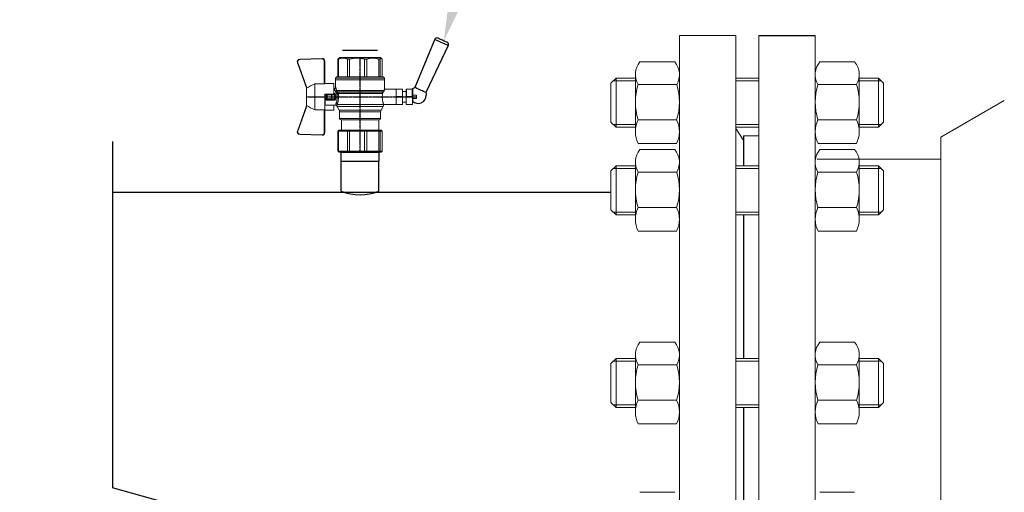
# Model space of a CAD drawing. Units: millimetres. Extents: x 3947 to 9917, y 2500 to 3916.
# Drawn here: x 4434 to 4806, y 2963 to 3141 of the extents above; entities that cross this region are included whole.
import ezdxf
from ezdxf import colors
from ezdxf.entities.mleader import LeaderData, LeaderLine
from ezdxf.math import Vec2, Vec3

# ---------------------------------------------------------------- set-up
doc = ezdxf.new("R2010")
doc.units = ezdxf.units.MM
for name, pattern in [('CENTER', [50.8, 31.75, -6.35, 6.35, -6.35]), ('CENTER2', [1.125, 0.75, -0.125, 0.125, -0.125]), ('K5LT_BASIC', [0])]:
    doc.linetypes.add(name, pattern=pattern)
for name, color, linetype, lineweight in [('Запорная арматура', 7, 'Continuous', 20), ('Осевые линии', 7, 'CENTER', 9), ('Основная', 7, 'Continuous', 40)]:
    doc.layers.add(name, color=color, linetype=linetype, lineweight=lineweight)
doc.layers.add('Системный слой', color=7, linetype='Continuous')
doc.layers.add('Системный слой VIEW1', color=7, linetype='Continuous')
doc.styles.get("Standard").update_dxf_attribs({"font": 'arial.ttf'})

# ---------------------------------------------------------------- blocks, each defined once
blk = doc.blocks.new('Кран шаровый для монтажа термодатчика Ду15')
at = {"color": 7, "linetype": 'Continuous', "lineweight": 15}
for p, q in [((-55.09, 27.16), (-54.54, 43.06)), ((-54.26, 43.05), (-54.82, 27.15)), ((-34.99, 38.29), (-52.17, 44.46)), ((-52.08, 44.72), (-34.17, 38.29)), ((-21.32, 38.29), (-3.41, 44.72)), ((-3.31, 44.46), (-20.5, 38.29)), ((-0.67, 27.15), (-1.22, 43.05)), ((-0.95, 43.06), (-0.39, 27.16)), ((-33.9, 38.29), (-34.99, 38.29)), ((-21.58, 38.29), (-33.9, 38.29)), ((-20.5, 38.29), (-21.58, 38.29)), ((-18.46, 32.26), (-37.03, 32.26)), ((-37.03, 32.26), (-37.03, 25.54)), ((-18.46, 25.54), (-18.46, 32.26)), ((-53.26, 25.54), (-37.03, 25.54)), ((-53.26, 25.54), (-53.26, 25.26)), ((-37.08, 25.26), (-53.26, 25.26)), ((-37.21, 18.83), (-37.21, 25.26)), ((-34.47, 25.26), (-37.08, 25.26)), ((-34.38, 25.26), (-34.47, 25.26)), ((-25.91, 25.26), (-34.38, 25.26)), ((-33.78, 18.83), (-33.78, 25.26)), ((-33.71, 24.8), (-33.71, 17.43)), ((-30.13, 18.68), (-30.13, 23.43)), ((-29.58, 20.48), (-29.58, 23.43)), ((-29.12, 23.43), (-29.45, 23.43)), ((-29.12, 23.88), (-26.37, 23.88)), ((-29.12, 20.48), (-29.12, 23.43)), ((-26.37, 23.43), (-29.12, 23.43)), ((-28.94, 24.8), (-26.55, 24.8)), ((-25.91, 24.8), (-26.55, 24.8)), ((-26.37, 23.43), (-26.37, 20.48)), ((-25.91, 23.43), (-26.37, 23.43)), ((-25.91, 23.43), (-25.91, 25.26)), ((-25.91, 23.43), (-25.91, 20.48)), ((-18.46, 25.54), (-2.23, 25.54)), ((-2.23, 25.26), (-18.41, 25.26)), ((-18.28, 18.83), (-18.28, 25.26)), ((-2.23, 25.26), (-2.23, 25.54)), ((-67.15, 14.69), (-67.15, 15.03)), ((-67.15, 8.44), (-67.15, 14.69)), ((-66.42, 15.77), (-66.42, 15.36)), ((-66.42, 15.77), (-52.27, 15.77)), ((-66.42, 15.36), (-66.42, 8.96)), ((-66.42, 15.36), (-52.27, 15.36)), ((-52.27, 8.96), (-52.27, 15.36)), ((-51.97, 15.59), (-51.54, 15.14)), ((-51.54, 15.14), (-51.54, 8)), ((-38.49, 14.61), (-43.27, 14.61)), ((-37.21, 18.83), (-33.78, 18.83)), ((-34.66, 16.4), (-37.12, 14.98)), ((-33.78, 18.83), (-33.71, 18.83)), ((-29.58, 20.48), (-29.12, 20.48)), ((-29.58, 18.68), (-29.58, 20.48)), ((-26.37, 20.48), (-29.12, 20.48)), ((-29.12, 20.48), (-29.12, 20.08)), ((-26.37, 20.08), (-29.12, 20.08)), ((-29.12, 20.08), (-29.12, 18.14)), ((-26.37, 20.48), (-25.91, 20.48)), ((-26.37, 20.08), (-26.37, 20.48)), ((-26.37, 18.14), (-26.37, 20.08)), ((-25.91, 20.48), (-25.91, 20.4)), ((-25.91, 18.83), (-25.91, 20.4)), ((-25.91, 18.83), (-25.91, 18.68)), ((-25.91, 18.83), (-18.28, 18.83)), ((-25.35, 18.83), (-25.35, 18.68)), ((-25.32, -16.02), (-25.32, 15.61)), ((-24.4, 15.93), (-24.4, -16.44)), ((-24.06, 16.19), (-24.06, -16.71)), ((-23.15, 16.76), (-23.15, -17.19)), ((-21.77, 18.37), (-21.77, 18.83)), ((-15.62, 17.45), (-20.86, 17.45)), ((-14.51, 17.45), (-15.62, 17.45)), ((-15.62, 17.45), (-15.62, -17.45)), ((-0.8, 15.77), (-13.6, 15.77)), ((-0.8, 15.36), (-13.6, 15.36)), ((-0.8, 15.77), (-0.8, 15.36)), ((0, 14.7), (-0.36, 15.33)), ((-67.15, 7.26), (-67.15, 8.44)), ((-67.15, -3.09), (-67.15, 7.26)), ((-66.42, 8.96), (-66.42, 7.49)), ((-66.42, 8.96), (-52.27, 8.96)), ((-66.42, 7.49), (-66.42, -3.11)), ((-66.42, 7.49), (-52.27, 7.49)), ((-52.27, -3.11), (-52.27, 7.49)), ((-51.97, 8.24), (-51.54, 8)), ((-44.19, 13.32), (-51.54, 13.32)), ((-51.54, 8), (-51.54, -3.82)), ((-44.19, 13.69), (-44.19, -13.69)), ((-0.8, 8.96), (-13.6, 8.96)), ((-13.6, 7.49), (-0.8, 7.49)), ((-0.8, 8.96), (-0.8, 7.49)), ((-67.15, -4.42), (-67.15, -3.09)), ((-67.15, -12.81), (-67.15, -4.42)), ((-66.42, -3.11), (-52.27, -3.11)), ((-66.42, -3.11), (-66.42, -4.76)), ((-66.42, -4.76), (-52.27, -4.76)), ((-66.42, -4.76), (-66.42, -13.35)), ((-52.27, -13.35), (-52.27, -4.76)), ((-51.54, -3.82), (-51.97, -3.94)), ((-51.54, -3.82), (-51.54, -13.41)), ((-0.8, -3.11), (-13.6, -3.11)), ((-0.8, -3.11), (-13.6, -3.11)), ((-0.8, -4.76), (-13.6, -4.76)), ((-0.8, -3.11), (-0.8, -4.76)), ((-0.8, -3.11), (-0.8, -4.76)), ((-67.15, -13.51), (-67.15, -12.81)), ((-67.15, -15.03), (-67.15, -13.51)), ((-66.42, -13.35), (-52.27, -13.35)), ((-66.42, -13.35), (-66.42, -14.22)), ((-51.54, -13.41), (-51.97, -13.81)), ((-51.54, -13.32), (-44.19, -13.32)), ((-51.54, -13.41), (-51.54, -15.14)), ((-0.8, -13.35), (-13.6, -13.35)), ((-0.8, -13.35), (-0.8, -14.22)), ((-66.42, -14.22), (-52.27, -14.22)), ((-66.42, -14.22), (-66.42, -15.77)), ((-66.42, -15.77), (-52.27, -15.77)), ((-52.27, -15.77), (-52.27, -14.22)), ((-51.54, -15.14), (-51.97, -15.59)), ((-43.27, -14.61), (-38.49, -14.61)), ((-37.12, -14.98), (-34.66, -16.4)), ((-33.26, -16.76), (-33.26, -25.73)), ((-22.25, -17.45), (-15.62, -17.45)), ((-22.23, -25.73), (-22.23, -17.45)), ((-15.62, -17.45), (-14.51, -17.45)), ((-0.8, -14.22), (-13.6, -14.22)), ((-0.8, -15.77), (-13.6, -15.77)), ((-0.36, -15.33), (0, -14.7))]:
    blk.add_line(p, q, dxfattribs=at)
at = {"color": 1, "linetype": 'CENTER2'}
for p, q in [((-27.74, 38.29), (-27.74, -40.25)), ((-67.15, 0), (0, 0))]:
    blk.add_line(p, q, dxfattribs=at)
at = {"color": 8, "linetype": 'Continuous', "lineweight": 15}
for p, q in [((-28.94, 24.8), (-33.71, 24.8)), ((-43.27, 14.61), (-43.27, -14.61)), ((-38.49, -14.61), (-38.49, 14.61)), ((-37.12, 14.98), (-37.12, -14.98)), ((-34.66, 16.4), (-34.66, -16.4)), ((-33.28, 16.31), (-33.28, -16.77)), ((-14.51, 17.45), (-14.51, -10.43)), ((-14.51, -10.43), (-14.51, -17.45))]:
    blk.add_line(p, q, dxfattribs=at)
for p, q in [((0, -14.7), (0, 14.7)), ((-67.15, 12.54), (-67.15, -12.54))]:
    blk.add_line(p, q)
at = {"color": 0, "linetype": 'Continuous', "lineweight": 15}
for p, q in [((-33.26, -30.33), (-33.26, -25.73)), ((-33.26, -25.73), (-33.12, -25.73)), ((-33.12, -25.73), (-33.12, -30.33)), ((-30.5, -25.73), (-33.12, -25.73)), ((-27.88, -25.73), (-30.5, -25.73)), ((-27.88, -30.33), (-27.88, -25.73)), ((-27.88, -25.73), (-27.61, -25.73)), ((-27.61, -25.73), (-27.61, -30.33)), ((-24.99, -25.73), (-27.61, -25.73)), ((-22.37, -25.73), (-24.99, -25.73)), ((-22.37, -30.33), (-22.37, -25.73)), ((-22.37, -25.73), (-22.23, -25.73)), ((-22.23, -25.73), (-22.23, -30.33)), ((-33.12, -30.33), (-33.26, -30.33)), ((-33.26, -37.49), (-33.26, -32.9)), ((-33.26, -32.9), (-33.12, -32.9)), ((-27.88, -30.33), (-33.12, -30.33)), ((-33.12, -32.9), (-33.12, -37.49)), ((-28.02, -32.9), (-33.12, -32.9)), ((-31.65, -30.33), (-31.65, -32.9)), ((-28.02, -32.9), (-22.23, -32.9)), ((-27.61, -30.33), (-27.88, -30.33)), ((-27.88, -37.46), (-27.88, -32.94)), ((-22.37, -30.33), (-27.61, -30.33)), ((-22.37, -33.18), (-27.61, -33.18)), ((-27.61, -33.18), (-27.61, -37.22)), ((-23.84, -32.9), (-23.84, -30.33)), ((-22.23, -30.33), (-22.37, -30.33)), ((-22.37, -37.22), (-22.37, -33.18)), ((-22.23, -32.9), (-22.23, -32.94)), ((-22.23, -32.94), (-22.23, -37.46)), ((-33.12, -37.49), (-33.26, -37.49)), ((-28.02, -37.49), (-33.12, -37.49)), ((-28.89, -37.49), (-28.89, -40.25)), ((-26.59, -40.25), (-28.89, -40.25)), ((-22.23, -37.49), (-28.02, -37.49)), ((-27.61, -37.22), (-22.37, -37.22)), ((-26.59, -40.25), (-26.59, -37.49)), ((-22.23, -37.46), (-22.23, -37.49))]:
    blk.add_line(p, q, dxfattribs=at)
at = {"color": 7, "linetype": 'Continuous', "lineweight": 15, "flags": 128}
for points in [[(-54.54, 43.06), (-54.53, 43.06), (-54.52, 43.06), (-54.49, 43.06), (-54.46, 43.06), (-54.41, 43.05), (-54.37, 43.05), (-54.32, 43.05), (-54.26, 43.05)], [(-52.08, 44.72), (-52.08, 44.72), (-52.09, 44.7), (-52.1, 44.68), (-52.11, 44.65), (-52.12, 44.61), (-52.14, 44.56), (-52.15, 44.52), (-52.17, 44.46)], [(-3.41, 44.72), (-3.41, 44.72), (-3.4, 44.7), (-3.39, 44.68), (-3.38, 44.65), (-3.37, 44.61), (-3.35, 44.56), (-3.33, 44.52), (-3.31, 44.46)], [(-0.95, 43.06), (-0.95, 43.06), (-0.97, 43.06), (-1, 43.06), (-1.03, 43.06), (-1.07, 43.05), (-1.12, 43.05), (-1.17, 43.05), (-1.22, 43.05)], [(-54.82, 27.15), (-54.87, 27.16), (-54.92, 27.16), (-54.97, 27.16), (-55.01, 27.16), (-55.05, 27.16), (-55.07, 27.16), (-55.09, 27.16), (-55.09, 27.16)], [(-0.39, 27.16), (-0.4, 27.16), (-0.42, 27.16), (-0.44, 27.16), (-0.47, 27.16), (-0.52, 27.16), (-0.56, 27.16), (-0.62, 27.16), (-0.67, 27.15)]]:
    blk.add_lwpolyline(points, dxfattribs=at)
at = {"color": 7, "linetype": 'Continuous', "lineweight": 15}
for centre, radius, start, end in [((-52.7, 42.99), 1.84, 70.23437, 178), ((-52.7, 42.99), 1.56, 70.23437, 178), ((-52.7, 42.99), 1.56, 145.1276, 178), ((-2.79, 42.99), 1.84, 2, 109.76563), ((-2.79, 42.99), 1.56, 2, 109.76563), ((-53.26, 27.1), 1.84, 178, 270), ((-53.26, 27.1), 1.56, 178, 270), ((-33.26, 24.8), 0.459, 90, 180), ((-2.23, 27.1), 1.84, 270, 2), ((-2.23, 27.1), 1.56, 270, 2), ((-43.27, 13.69), 0.919, 90, 180), ((-38.49, 17.36), 2.76, 270, 300), ((-33.28, 14.01), 2.76, 111.61988, 120), ((-14.51, 16.54), 0.919, 0, 90), ((-43.27, -13.69), 0.919, 180, 270), ((-38.49, -17.36), 2.76, 60, 90), ((-33.28, -14.01), 2.76, 240, 270), ((-14.51, -16.54), 0.919, 270, 0)]:
    blk.add_arc(centre, radius, start, end, dxfattribs=at)
at = {"color": 0, "linetype": 'Continuous', "lineweight": 15}
for centre, start, end in [((-28.02, -33.18), 60, 90), ((-28.02, -37.22), 270, 300)]:
    blk.add_arc(centre, 0.276, start, end, dxfattribs=at)
at = {"color": 7, "linetype": 'Continuous', "lineweight": 15}
for major_axis, ratio, start_param, end_param in [((16.03, -16.03), 0.072735, 2.821501, 2.874508), ((15.26, -15.26), 0.331491, 3.068985, 3.121992), ((15.26, -15.26), 0.331491, 3.801377, 3.854383), ((12.16, -12.16), 0.864393, 3.461684, 3.514691), ((12.16, -12.16), 0.864393, 4.194076, 4.247082), ((-14.37, -14.37), 0.502076, 5.42518, 5.478186), ((-14.37, -14.37), 0.502076, 6.157571, 6.210578), ((-16.03, -16.03), 0.072735, 5.817879, 5.870885), ((-16.03, -16.03), 0.072735, 0.267085, 0.320092)]:
    blk.add_ellipse((-37.11, 0), major_axis=major_axis, ratio=ratio, start_param=start_param, end_param=end_param, dxfattribs=at)
at = {"color": 0, "linetype": 'Continuous', "lineweight": 15}
for centre, major_axis, start_param, end_param in [((-27.74, -33.18), (0.266, -0.266), 1.308997, 2.356194), ((-22.51, -33.18), (0.266, 0.266), 4.974188, 6.021386), ((-27.74, -37.22), (0.266, 0.266), 3.926991, 4.974188), ((-22.51, -37.22), (0.266, -0.266), 0.261799, 1.308997)]:
    blk.add_ellipse(centre, major_axis=major_axis, ratio=0.267949, start_param=start_param, end_param=end_param, dxfattribs=at)
at = {"color": 7, "linetype": 'Continuous', "lineweight": 15}
for points in [[(-33.9, 38.29), (-34.96, 36.28), (-35.99, 34.27), (-37.03, 32.26)], [(-18.46, 32.26), (-19.49, 34.27), (-20.53, 36.28), (-21.58, 38.29)], [(-29.45, 23.43), (-29.53, 23.43), (-29.58, 23.43), (-29.58, 23.43)], [(-66.42, 15.77), (-66.66, 15.52), (-66.91, 15.28), (-67.15, 15.03)], [(-66.42, 15.36), (-66.66, 15.13), (-66.91, 14.91), (-67.15, 14.69)], [(-29.58, 18.68), (-29.58, 18.68), (-29.69, 18.68), (-29.97, 18.68), (-30.13, 18.68)], [(-26.37, 18.14), (-27.27, 18.25), (-28.21, 18.25), (-29.12, 18.14)], [(-28.94, 17.35), (-28.96, 17.51), (-29.01, 17.83), (-29.08, 18.06), (-29.12, 18.14)], [(-26.55, 17.35), (-26.53, 17.51), (-26.48, 17.83), (-26.4, 18.06), (-26.37, 18.14)], [(-25.35, 18.68), (-25.52, 18.68), (-25.8, 18.68), (-25.91, 18.68), (-25.91, 18.68)], [(-25.25, 16.67), (-25.36, 16.57), (-25.5, 16.49), (-25.65, 16.47)], [(-25.32, 15.61), (-24.99, 15.63), (-24.67, 15.75), (-24.4, 15.93)], [(-24.95, 16.94), (-25.05, 16.85), (-25.15, 16.76), (-25.25, 16.67)], [(-24.4, 15.93), (-24.29, 16.02), (-24.18, 16.1), (-24.06, 16.19)], [(-24.06, 16.19), (-23.77, 16.46), (-23.44, 16.65), (-23.15, 16.76)], [(-66.42, 8.96), (-66.66, 8.79), (-66.91, 8.61), (-67.15, 8.44)], [(-66.42, 7.49), (-66.66, 7.42), (-66.91, 7.34), (-67.15, 7.26)], [(-66.42, -3.11), (-66.66, -3.1), (-66.91, -3.09), (-67.15, -3.09)], [(-66.42, -4.76), (-66.66, -4.65), (-66.91, -4.53), (-67.15, -4.42)], [(-66.42, -13.35), (-66.66, -13.17), (-66.91, -12.99), (-67.15, -12.81)], [(-66.42, -14.22), (-66.66, -13.99), (-66.91, -13.75), (-67.15, -13.51)], [(-66.42, -15.77), (-66.66, -15.52), (-66.91, -15.28), (-67.15, -15.03)], [(-24.06, -16.71), (-24.17, -16.62), (-24.29, -16.53), (-24.4, -16.44)]]:
    blk.add_open_spline(points, degree=3, dxfattribs=at)
for points, knots in [([(-37.03, 25.54), (-37.03, 25.47), (-37.03, 25.39), (-37.05, 25.29), (-37.07, 25.26), (-37.08, 25.26)], [0, 0, 0, 0, 0.5, 0.5, 1, 1, 1, 1]), ([(-30.13, 23.43), (-30.13, 23.46), (-30.13, 23.54), (-30.12, 23.64), (-30.1, 23.75), (-30.07, 23.86), (-30.02, 24.01), (-29.93, 24.2), (-29.78, 24.41), (-29.6, 24.58), (-29.42, 24.69), (-29.25, 24.76), (-29.09, 24.8), (-28.99, 24.8), (-28.94, 24.8)], [0, 0, 0, 0, 0.053286, 0.106273, 0.159268, 0.212578, 0.266505, 0.395214, 0.52304, 0.645854, 0.766404, 0.845904, 0.923231, 1, 1, 1, 1]), ([(-30.13, 23.43), (-29.95, 23.43), (-29.67, 23.43), (-29.58, 23.43), (-29.58, 23.43)], [0, 0, 0, 0, 0.571429, 1, 1, 1, 1]), ([(-29.58, 23.43), (-29.58, 23.55), (-29.53, 23.67), (-29.36, 23.84), (-29.24, 23.88), (-29.12, 23.88)], [0, 0, 0, 0, 0.5, 0.5, 1, 1, 1, 1]), ([(-29.12, 23.88), (-29.08, 23.88), (-28.98, 24.05), (-28.94, 24.53), (-28.94, 24.8)], [0, 0, 0, 0, 0.428571, 1, 1, 1, 1]), ([(-29.12, 23.43), (-29.12, 23.45), (-29.12, 23.49), (-29.12, 23.56), (-29.12, 23.63), (-29.12, 23.69), (-29.12, 23.75), (-29.12, 23.81), (-29.12, 23.85), (-29.12, 23.88), (-29.12, 23.88), (-29.12, 23.88)], [0, 0, 0, 0, 0.093907, 0.187948, 0.28543, 0.388925, 0.500162, 0.620859, 0.760079, 0.859557, 1, 1, 1, 1]), ([(-26.55, 24.8), (-26.55, 24.53), (-26.5, 24.05), (-26.41, 23.88), (-26.37, 23.88)], [0, 0, 0, 0, 0.571429, 1, 1, 1, 1]), ([(-26.55, 24.8), (-26.52, 24.8), (-26.46, 24.8), (-26.36, 24.79), (-26.27, 24.77), (-26.18, 24.74), (-26.09, 24.7), (-26, 24.65), (-25.94, 24.61), (-25.91, 24.59)], [0, 0, 0, 0, 0.133888, 0.267723, 0.402544, 0.539368, 0.679167, 0.839738, 1, 1, 1, 1]), ([(-26.37, 23.88), (-26.37, 23.88), (-26.37, 23.88), (-26.37, 23.87), (-26.37, 23.86), (-26.37, 23.85), (-26.37, 23.81), (-26.37, 23.74), (-26.37, 23.65), (-26.37, 23.54), (-26.37, 23.46), (-26.37, 23.43)], [0, 0, 0, 0, 0.075478, 0.140711, 0.195652, 0.240362, 0.379621, 0.500444, 0.681156, 0.843764, 1, 1, 1, 1]), ([(-26.37, 23.88), (-26.24, 23.88), (-26.13, 23.84), (-25.96, 23.67), (-25.91, 23.55), (-25.91, 23.43)], [0, 0, 0, 0, 0.5, 0.5, 1, 1, 1, 1]), ([(-18.41, 25.26), (-18.42, 25.26), (-18.43, 25.29), (-18.45, 25.39), (-18.46, 25.47), (-18.46, 25.54)], [0, 0, 0, 0, 0.5, 0.5, 1, 1, 1, 1]), ([(-33.71, 17.43), (-33.72, 17.33), (-33.74, 17.15), (-33.86, 16.9), (-34.05, 16.7), (-34.21, 16.61), (-34.29, 16.57)], [0, 0, 0, 0, 0.25044, 0.500237, 0.749966, 1, 1, 1, 1]), ([(-32.54, 17.2), (-32.56, 17.02), (-32.72, 16.59), (-33.08, 16.34), (-33.28, 16.31)], [0, 0, 0, 0, 0.428571, 1, 1, 1, 1]), ([(-25.32, 15.61), (-25.39, 15.6), (-25.53, 15.58), (-25.74, 15.56), (-25.96, 15.53), (-26.17, 15.51), (-26.5, 15.49), (-26.95, 15.46), (-27.69, 15.44), (-28.63, 15.45), (-29.54, 15.53), (-30.24, 15.62), (-30.75, 15.7), (-31.24, 15.79), (-31.71, 15.89), (-32.15, 16), (-32.51, 16.09), (-32.81, 16.17), (-33.06, 16.24), (-33.2, 16.29), (-33.28, 16.31)], [0, 0, 0, 0, 0.02493, 0.04991, 0.074968, 0.100132, 0.125429, 0.188449, 0.251568, 0.378019, 0.50331, 0.565693, 0.628714, 0.691061, 0.753649, 0.81575, 0.877598, 0.918736, 0.9595, 1, 1, 1, 1]), ([(-32.54, 17.2), (-32.5, 17.19), (-32.42, 17.16), (-32.29, 17.11), (-32.11, 17.05), (-31.85, 16.96), (-31.54, 16.87), (-31.01, 16.71), (-30.34, 16.55), (-29.44, 16.39), (-28.51, 16.3), (-27.73, 16.29), (-27.15, 16.3), (-26.77, 16.33), (-26.39, 16.36), (-26.01, 16.41), (-25.77, 16.45), (-25.65, 16.47)], [0, 0, 0, 0, 0.023604, 0.052351, 0.086242, 0.125276, 0.198979, 0.251156, 0.387449, 0.501881, 0.626737, 0.750794, 0.800111, 0.84965, 0.899452, 0.949556, 1, 1, 1, 1]), ([(-28.94, 17.35), (-28.97, 17.34), (-29.03, 17.33), (-29.13, 17.34), (-29.22, 17.35), (-29.31, 17.36), (-29.45, 17.41), (-29.62, 17.5), (-29.81, 17.67), (-29.96, 17.88), (-30.05, 18.11), (-30.1, 18.31), (-30.13, 18.5), (-30.13, 18.62), (-30.13, 18.68)], [0, 0, 0, 0, 0.047589, 0.094304, 0.140566, 0.186811, 0.233473, 0.352859, 0.476117, 0.600851, 0.73272, 0.820435, 0.90917, 1, 1, 1, 1]), ([(-29.12, 20.08), (-29.24, 20.08), (-29.36, 20.12), (-29.53, 20.27), (-29.58, 20.37), (-29.58, 20.48)], [0, 0, 0, 0, 0.5, 0.5, 1, 1, 1, 1]), ([(-29.58, 18.68), (-29.58, 18.65), (-29.58, 18.59), (-29.57, 18.5), (-29.55, 18.42), (-29.52, 18.34), (-29.49, 18.28), (-29.45, 18.22), (-29.39, 18.16), (-29.31, 18.12), (-29.21, 18.12), (-29.15, 18.13), (-29.12, 18.14)], [0, 0, 0, 0, 0.12313, 0.233743, 0.332471, 0.420207, 0.498221, 0.568314, 0.665071, 0.764496, 0.874216, 1, 1, 1, 1]), ([(-26.55, 17.35), (-26.62, 17.35), (-26.76, 17.37), (-26.98, 17.39), (-27.2, 17.41), (-27.42, 17.42), (-27.63, 17.43), (-27.85, 17.43), (-28.07, 17.42), (-28.29, 17.41), (-28.51, 17.39), (-28.72, 17.37), (-28.87, 17.35), (-28.94, 17.35)], [0, 0, 0, 0, 0.091306, 0.182375, 0.273258, 0.364008, 0.454678, 0.545322, 0.635992, 0.726742, 0.817625, 0.908694, 1, 1, 1, 1]), ([(-25.35, 18.68), (-25.36, 18.65), (-25.36, 18.57), (-25.37, 18.46), (-25.38, 18.35), (-25.41, 18.24), (-25.45, 18.08), (-25.53, 17.88), (-25.68, 17.67), (-25.86, 17.5), (-26.05, 17.4), (-26.23, 17.35), (-26.39, 17.33), (-26.5, 17.34), (-26.55, 17.35)], [0, 0, 0, 0, 0.054859, 0.10886, 0.162229, 0.2152, 0.268013, 0.400286, 0.525227, 0.648206, 0.767485, 0.844586, 0.921429, 1, 1, 1, 1]), ([(-25.91, 20.48), (-25.91, 20.37), (-25.96, 20.27), (-26.13, 20.12), (-26.24, 20.08), (-26.37, 20.08)], [0, 0, 0, 0, 0.5, 0.5, 1, 1, 1, 1]), ([(-26.37, 18.14), (-26.35, 18.14), (-26.31, 18.12), (-26.26, 18.12), (-26.2, 18.12), (-26.15, 18.14), (-26.11, 18.16), (-26.07, 18.19), (-25.99, 18.26), (-25.92, 18.44), (-25.91, 18.6), (-25.91, 18.68)], [0, 0, 0, 0, 0.074229, 0.142605, 0.205958, 0.265327, 0.321971, 0.377336, 0.432968, 0.667174, 1, 1, 1, 1]), ([(-25.32, 15.61), (-25.4, 15.68), (-25.54, 15.94), (-25.63, 16.31), (-25.65, 16.47)], [0, 0, 0, 0, 0.571429, 1, 1, 1, 1]), ([(-24.4, 15.93), (-24.52, 15.94), (-24.84, 16.14), (-25.14, 16.51), (-25.25, 16.67)], [0, 0, 0, 0, 0.571429, 1, 1, 1, 1]), ([(-24.95, 16.94), (-24.91, 16.98), (-24.84, 17.04), (-24.72, 17.14), (-24.6, 17.23), (-24.48, 17.31), (-24.33, 17.4), (-24.16, 17.49), (-23.96, 17.58), (-23.82, 17.62), (-23.76, 17.64)], [0, 0, 0, 0, 0.100136, 0.200517, 0.301393, 0.403008, 0.505601, 0.6694, 0.8339, 1, 1, 1, 1]), ([(-24.06, 16.19), (-24.19, 16.2), (-24.53, 16.39), (-24.85, 16.78), (-24.95, 16.94)], [0, 0, 0, 0, 0.571429, 1, 1, 1, 1]), ([(-23.15, 16.76), (-23.31, 16.81), (-23.59, 17.06), (-23.73, 17.47), (-23.76, 17.64)], [0, 0, 0, 0, 0.571429, 1, 1, 1, 1]), ([(-20.86, 17.45), (-20.98, 17.47), (-21.22, 17.5), (-21.52, 17.71), (-21.73, 18.01), (-21.76, 18.25), (-21.77, 18.37)], [0, 0, 0, 0, 0.250017, 0.499949, 0.7497, 1, 1, 1, 1]), ([(-13.6, 16.52), (-13.6, 16.53), (-13.6, 16.55), (-13.6, 16.43), (-13.6, 16.13), (-13.6, 15.66), (-13.6, 15.02), (-13.6, 14.24), (-13.6, 13.22), (-13.6, 11.95), (-13.6, 10.42), (-13.6, 8.75), (-13.6, 6.96), (-13.6, 5.02), (-13.6, 3.11), (-13.6, 1.3), (-13.6, -0.39), (-13.6, -2.08), (-13.6, -3.76), (-13.6, -5.4), (-13.6, -6.98), (-13.6, -8.47), (-13.6, -9.99), (-13.6, -11.49), (-13.6, -12.9), (-13.6, -13.67), (-13.6, -14.04)], [0, 0, 0, 0, 0.008768, 0.04868, 0.088603, 0.128514, 0.168437, 0.207517, 0.246608, 0.296599, 0.345229, 0.392402, 0.439564, 0.488195, 0.538196, 0.577276, 0.616367, 0.656278, 0.696201, 0.736112, 0.776035, 0.815115, 0.854206, 0.904197, 0.95283, 1, 1, 1, 1]), ([(-0.38, 15.32), (-0.41, 15.37), (-0.48, 15.53), (-0.67, 15.68), (-0.8, 15.77)], [0, 0, 0, 0, 0.360575, 1, 1, 1, 1]), ([(-0.8, 15.36), (-0.45, 14.3), (-0.27, 13.23), (-0.26, 11.63), (-0.31, 11.1), (-0.49, 10.02), (-0.62, 9.49), (-0.8, 8.96)], [0, 0, 0, 0, 0.5, 0.5, 0.75, 0.75, 1, 1, 1, 1]), ([(-0.8, 7.49), (-0.45, 5.74), (-0.27, 3.97), (-0.26, 1.32), (-0.31, 0.44), (-0.49, -1.34), (-0.62, -2.23), (-0.8, -3.11)], [0, 0, 0, 0, 0.5, 0.5, 0.75, 0.75, 1, 1, 1, 1]), ([(-0.8, -4.76), (-0.45, -6.18), (-0.27, -7.61), (-0.26, -9.76), (-0.31, -10.48), (-0.49, -11.92), (-0.62, -12.64), (-0.8, -13.35)], [0, 0, 0, 0, 0.5, 0.5, 0.75, 0.75, 1, 1, 1, 1]), ([(-13.6, -14.04), (-13.6, -14.38), (-13.6, -15.06), (-13.6, -15.8), (-13.6, -16.27), (-13.6, -16.51), (-13.6, -16.52), (-13.6, -16.52)], [0, 0, 0, 0, 0.219172, 0.445142, 0.677492, 0.859093, 1, 1, 1, 1]), ([(-25.32, -16.02), (-25.59, -15.98), (-26.13, -15.91), (-27.01, -15.84), (-27.91, -15.83), (-28.79, -15.86), (-29.65, -15.94), (-30.45, -16.06), (-31.19, -16.2), (-31.86, -16.36), (-32.42, -16.51), (-32.86, -16.64), (-33.14, -16.73), (-33.26, -16.77), (-33.24, -16.76), (-33.24, -16.76)], [0, 0, 0, 0, 0.07852, 0.159252, 0.237796, 0.318702, 0.396001, 0.475404, 0.555403, 0.637528, 0.720997, 0.806929, 0.889389, 0.974471, 1, 1, 1, 1]), ([(-25.32, -16.02), (-25.15, -16.04), (-24.98, -16.1), (-24.68, -16.24), (-24.54, -16.33), (-24.4, -16.44)], [0, 0, 0, 0, 0.5, 0.5, 1, 1, 1, 1]), ([(-23.15, -17.19), (-23.28, -17.15), (-23.43, -17.1), (-23.74, -16.94), (-23.9, -16.84), (-24.06, -16.71)], [0, 0, 0, 0, 0.5, 0.5, 1, 1, 1, 1]), ([(-22.25, -17.45), (-22.25, -17.45), (-22.23, -17.45), (-22.37, -17.41), (-22.64, -17.33), (-22.97, -17.24), (-23.15, -17.19)], [0, 0, 0, 0, 0.128323, 0.399848, 0.679119, 1, 1, 1, 1]), ([(-0.8, -14.22), (-0.45, -14.48), (-0.27, -14.74), (-0.26, -15.13), (-0.31, -15.26), (-0.49, -15.51), (-0.62, -15.64), (-0.8, -15.77)], [0, 0, 0, 0, 0.5, 0.5, 0.75, 0.75, 1, 1, 1, 1])]:
    blk.add_open_spline(points, degree=3, knots=knots, dxfattribs=at)
at = {"color": 8, "linetype": 'Continuous', "lineweight": 15}
for points, knots in [([(-33.28, 16.31), (-33.43, 16.36), (-33.74, 16.48), (-34.06, 16.54), (-34.24, 16.57), (-34.32, 16.57), (-34.29, 16.57), (-34.29, 16.57)], [0, 0, 0, 0, 0.241543, 0.490267, 0.745473, 0.999921, 1, 1, 1, 1]), ([(-33.71, 17.43), (-33.71, 17.43), (-33.69, 17.43), (-33.58, 17.42), (-33.39, 17.41), (-33.07, 17.37), (-32.72, 17.26), (-32.54, 17.2)], [0, 0, 0, 0, 0.182689, 0.34086, 0.49992, 0.750292, 1, 1, 1, 1]), ([(-21.77, 18.37), (-21.8, 18.36), (-21.85, 18.34), (-22.26, 18.17), (-22.88, 17.92), (-23.47, 17.74), (-23.76, 17.64)], [0, 0, 0, 0, 0.242993, 0.499173, 0.749773, 1, 1, 1, 1]), ([(-20.86, 17.45), (-20.89, 17.44), (-20.95, 17.42), (-21.42, 17.26), (-22.14, 17.03), (-22.81, 16.85), (-23.15, 16.76)], [0, 0, 0, 0, 0.24698, 0.496323, 0.7473, 1, 1, 1, 1])]:
    blk.add_open_spline(points, degree=3, knots=knots, dxfattribs=at)
at = {"flags": 1}
blk.add_attdef('КОД_1С', (-30.77, -6.49), '', height=2.5, dxfattribs=at)
blk = doc.blocks.new('разрыв')
at = {"color": 7}
for p, q in [((0, 16.028), (0, 8.123)), ((0, 5.829), (0, -2.235))]:
    blk.add_line(p, q, dxfattribs=at)
at = {"linetype": 'ByBlock', "lineweight": 25}
blk.add_lwpolyline([(0, 5.829), (-2.119, 6.753), (2.279, 7.486), (0, 8.123)], dxfattribs=at)

msp = doc.modelspace()

# ---------------------------------------------------------------- linework, layer by layer
for p, q in [((4590.95, 3133.61, -204.59), (4583.43, 3115.46, -204.59)), ((4596.06, 3131.34, -204.59), (4587.6, 3113.6, -204.59)), ((4555.73, 3087.72, -204.59), (4555.73, 3091.12, -204.59)), ((4555.73, 3091.12, -204.59), (4569.88, 3091.12, -204.59)), ((4569.88, 3091.12, -204.59), (4569.88, 3087.72, -204.59)), ((4555.73, 3076.4, -204.59), (4555.73, 3087.72, -204.59)), ((4555.73, 3087.72, -204.59), (4569.88, 3087.72, -204.59)), ((4569.88, 3076.4, -204.59), (4569.88, 3087.72, -204.59)), ((4469.3, 3076.09, 130.58), (4657.52, 3076.09, 130.58))]:
    msp.add_line(p, q)
at = {"color": 0, "extrusion": (0, 1, 0)}
msp.add_line((4569.39, 3129.44, -193.85), (4556.22, 3129.44, -204.57), dxfattribs=at)
for centre, radius, start, end in [((4591.74, 3133.3, -204.59), 0.849, 66, 158.2083), ((4595.3, 3131.71, -204.59), 0.849, 333.7917, 66), ((4584.65, 3112.59, -204.59), 3.11, 226.6582, 0)]:
    msp.add_arc(centre, radius, start, end)
at = {"extrusion": (-0.406737, -0.913545, 4e-16)}
for start, end in [(180, 277.8855), (277.8855, 0)]:
    msp.add_arc((2922.28, -204.59, -4730), 2.8, start, end, dxfattribs=at)
at = {"extrusion": (0.406737, 0.913545, -1e-16)}
msp.add_arc((-2922.28, -204.59, 4730.89), 1.95, 180, 0, dxfattribs=at)
at = {"extrusion": (0, -1e-16, -1)}
for start, end in [(46.6582, 66.8327), (161.1673, 180)]:
    msp.add_arc((-4584.65, 3112.59, 204.59), 3.11, start, end, dxfattribs=at)
at = {"extrusion": (1, -2e-16, 0)}
msp.add_arc((3112.59, -204.59, 4582.52), 2.26, 0, 180, dxfattribs=at)
at = {"extrusion": (0.406737, 0.913545, -4e-16)}
for start, end in [(288.8844, 0), (180, 288.8844)]:
    msp.add_arc((-2922.28, -204.59, 4710.36), 2.28, start, end, dxfattribs=at)
at = {"color": 7}
msp.add_arc((4562.81, 3094.75, -204.59), 19.67, 248.9185, 291.0815, dxfattribs=at)
at = {"layer": 'Запорная арматура', "color": 250, "ltscale": 6}
for p, q in [((4659.3, 3118.95, 130.58), (4657.39, 3117.04, 130.58)), ((4659.3, 3118.95, 130.58), (4659.3, 3100.51, 130.58)), ((4666.58, 3118.95, 130.58), (4659.3, 3118.95, 130.58)), ((4750.98, 3118.95, 130.58), (4758.26, 3118.95, 130.58)), ((4758.26, 3118.95, 130.58), (4758.26, 3100.51, 130.58)), ((4758.26, 3118.95, 130.58), (4760.18, 3117.04, 130.58)), ((4657.39, 3102.43, 130.58), (4657.39, 3117.04, 130.58)), ((4666.58, 3117.92, 130.58), (4658.27, 3117.92, 130.58)), ((4667.62, 3116.63, 130.58), (4682.16, 3116.63, 130.58)), ((4749.95, 3116.63, 130.58), (4735.41, 3116.63, 130.58)), ((4750.98, 3117.92, 130.58), (4759.3, 3117.92, 130.58)), ((4760.18, 3102.43, 130.58), (4760.18, 3117.04, 130.58)), ((4667.63, 3103.28, 130.58), (4682.14, 3103.28, 130.58)), ((4749.93, 3103.28, 130.58), (4735.42, 3103.28, 130.58)), ((4659.3, 3100.51, 130.58), (4657.39, 3102.43, 130.58)), ((4666.58, 3101.55, 130.58), (4658.27, 3101.55, 130.58)), ((4666.58, 3100.51, 130.58), (4659.3, 3100.51, 130.58)), ((4750.98, 3101.55, 130.58), (4759.3, 3101.55, 130.58)), ((4750.98, 3100.51, 130.58), (4758.26, 3100.51, 130.58)), ((4758.26, 3100.51, 130.58), (4760.18, 3102.43, 130.58)), ((4659.3, 3085.95, 130.58), (4657.39, 3084.03, 130.58)), ((4666.58, 3084.91, 130.58), (4658.27, 3084.91, 130.58)), ((4659.3, 3085.95, 130.58), (4659.3, 3067.5, 130.58)), ((4666.58, 3085.95, 130.58), (4659.3, 3085.95, 130.58)), ((4750.98, 3085.95, 130.58), (4758.26, 3085.95, 130.58)), ((4750.98, 3084.91, 130.58), (4759.3, 3084.91, 130.58)), ((4758.26, 3085.95, 130.58), (4758.26, 3067.5, 130.58)), ((4758.26, 3085.95, 130.58), (4760.18, 3084.03, 130.58)), ((4657.39, 3069.42, 130.58), (4657.39, 3084.03, 130.58)), ((4667.62, 3083.62, 130.58), (4682.16, 3083.62, 130.58)), ((4749.95, 3083.62, 130.58), (4735.41, 3083.62, 130.58)), ((4760.18, 3069.42, 130.58), (4760.18, 3084.03, 130.58)), ((4667.63, 3070.27, 130.58), (4682.14, 3070.27, 130.58)), ((4749.93, 3070.27, 130.58), (4735.42, 3070.27, 130.58)), ((4659.3, 3067.5, 130.58), (4657.39, 3069.42, 130.58)), ((4666.58, 3068.54, 130.58), (4658.27, 3068.54, 130.58)), ((4666.58, 3067.5, 130.58), (4659.3, 3067.5, 130.58)), ((4750.98, 3068.54, 130.58), (4759.3, 3068.54, 130.58)), ((4750.98, 3067.5, 130.58), (4758.26, 3067.5, 130.58)), ((4758.26, 3067.5, 130.58), (4760.18, 3069.42, 130.58)), ((4659.3, 3013.4, 130.58), (4657.39, 3011.48, 130.58)), ((4657.39, 2996.87, 130.58), (4657.39, 3011.48, 130.58)), ((4666.58, 3012.36, 130.58), (4658.27, 3012.36, 130.58)), ((4659.3, 3013.4, 130.58), (4659.3, 2994.96, 130.58)), ((4666.58, 3013.4, 130.58), (4659.3, 3013.4, 130.58)), ((4667.62, 3011.08, 130.58), (4682.16, 3011.08, 130.58)), ((4749.95, 3011.08, 130.58), (4735.41, 3011.08, 130.58)), ((4750.98, 3013.4, 130.58), (4758.26, 3013.4, 130.58)), ((4750.98, 3012.36, 130.58), (4759.3, 3012.36, 130.58)), ((4758.26, 3013.4, 130.58), (4758.26, 2994.96, 130.58)), ((4758.26, 3013.4, 130.58), (4760.18, 3011.48, 130.58)), ((4760.18, 2996.87, 130.58), (4760.18, 3011.48, 130.58)), ((4659.3, 2994.96, 130.58), (4657.39, 2996.87, 130.58)), ((4666.58, 2995.99, 130.58), (4658.27, 2995.99, 130.58)), ((4667.63, 2997.72, 130.58), (4682.14, 2997.72, 130.58)), ((4749.93, 2997.72, 130.58), (4735.42, 2997.72, 130.58)), ((4750.98, 2995.99, 130.58), (4759.3, 2995.99, 130.58)), ((4758.26, 2994.96, 130.58), (4760.18, 2996.87, 130.58)), ((4666.58, 2994.96, 130.58), (4659.3, 2994.96, 130.58)), ((4750.98, 2994.96, 130.58), (4758.26, 2994.96, 130.58))]:
    msp.add_line(p, q, dxfattribs=at)
for centre, start, end in [((4688.52, 3109.98, 130.58), 162.3508, 197.7845), ((4661.25, 3109.98, 130.58), 342.2155, 17.6492), ((4756.32, 3109.98, 130.58), 162.3508, 197.7845), ((4729.04, 3109.98, 130.58), 342.2155, 17.6492), ((4688.52, 3076.97, 130.58), 162.3508, 197.7845), ((4661.25, 3076.97, 130.58), 342.2155, 17.6492), ((4756.32, 3076.97, 130.58), 162.3508, 197.7845), ((4729.04, 3076.97, 130.58), 342.2155, 17.6492), ((4688.52, 3004.42, 130.58), 162.3508, 197.7845), ((4661.25, 3004.42, 130.58), 342.2155, 17.6492), ((4756.32, 3004.42, 130.58), 162.3508, 197.7845), ((4729.04, 3004.42, 130.58), 342.2155, 17.6492)]:
    msp.add_arc(centre, 21.94, start, end, dxfattribs=at)
at = {"layer": 'Осевые линии', "color": 0, "linetype": 'ByBlock'}
for p, q in [((4683.19, 3135.02, 130.58), (4683.19, 2761.48, 130.58)), ((4704.4, 3135.02, 130.58), (4683.19, 3135.02, 130.58)), ((4704.4, 3135.02, 130.58), (4704.4, 2761.48, 130.58)), ((4713.16, 3135.02, 130.58), (4713.16, 2761.48, 130.58)), ((4734.38, 3135.02, 130.58), (4734.38, 2761.48, 130.58)), ((4681.44, 3125.09, 130.58), (4668.33, 3125.09, 130.58)), ((4736.12, 3125.09, 130.58), (4749.24, 3125.09, 130.58)), ((4666.58, 3120.36, 130.58), (4666.58, 3098.86, 130.58)), ((4683.19, 3120.36, 130.58), (4683.19, 3098.86, 130.58)), ((4704.4, 3118.95, 130.58), (4713.16, 3118.95, 130.58)), ((4734.38, 3120.36, 130.58), (4734.38, 3098.86, 130.58)), ((4750.98, 3120.36, 130.58), (4750.98, 3098.86, 130.58)), ((4704.4, 3117.92, 130.58), (4713.16, 3117.92, 130.58)), ((4704.4, 3101.55, 130.58), (4713.16, 3101.55, 130.58)), ((4704.4, 3100.51, 130.58), (4713.16, 3100.51, 130.58)), ((4707.17, 3095.82, 130.58), (4704.4, 3099.97, 130.58)), ((4707.29, 3097.26, 130.58), (4713.16, 3097.26, 130.58)), ((4682.11, 3094.38, 130.58), (4667.66, 3094.38, 130.58)), ((4681.44, 3092.08, 130.58), (4668.33, 3092.08, 130.58)), ((4735.45, 3094.38, 130.58), (4749.9, 3094.38, 130.58)), ((4736.12, 3092.08, 130.58), (4749.24, 3092.08, 130.58)), ((4666.58, 3087.36, 130.58), (4666.58, 3065.85, 130.58)), ((4683.19, 3087.36, 130.58), (4683.19, 3065.85, 130.58)), ((4704.4, 3085.95, 130.58), (4713.16, 3085.95, 130.58)), ((4704.4, 3084.91, 130.58), (4713.16, 3084.91, 130.58)), ((4734.38, 3087.36, 130.58), (4734.38, 3065.85, 130.58)), ((4750.98, 3087.36, 130.58), (4750.98, 3065.85, 130.58)), ((4704.4, 3068.54, 130.58), (4713.16, 3068.54, 130.58)), ((4704.4, 3067.5, 130.58), (4713.16, 3067.5, 130.58)), ((4682.11, 3061.37, 130.58), (4667.66, 3061.37, 130.58)), ((4735.45, 3061.37, 130.58), (4749.9, 3061.37, 130.58)), ((4681.44, 3019.54, 130.58), (4668.33, 3019.54, 130.58)), ((4736.12, 3019.54, 130.58), (4749.24, 3019.54, 130.58)), ((4666.58, 3014.81, 130.58), (4666.58, 2993.3, 130.58)), ((4683.19, 3014.81, 130.58), (4683.19, 2993.3, 130.58)), ((4734.38, 3014.81, 130.58), (4734.38, 2993.3, 130.58)), ((4750.98, 3014.81, 130.58), (4750.98, 2993.3, 130.58)), ((4704.4, 3013.4, 130.58), (4713.16, 3013.4, 130.58)), ((4704.4, 3012.36, 130.58), (4713.16, 3012.36, 130.58)), ((4704.4, 2995.99, 130.58), (4713.16, 2995.99, 130.58)), ((4704.4, 2994.96, 130.58), (4713.16, 2994.96, 130.58)), ((4682.11, 2988.82, 130.58), (4667.66, 2988.82, 130.58)), ((4735.45, 2988.82, 130.58), (4749.9, 2988.82, 130.58)), ((4681.44, 2963.04, 130.58), (4668.33, 2963.04, 130.58)), ((4736.12, 2963.04, 130.58), (4749.24, 2963.04, 130.58))]:
    msp.add_line(p, q, dxfattribs=at)
for centre, radius, start, end in [((4673.86, 3120.36, 130.58), 7.28, 139.5033, 210.8609), ((4675.91, 3120.36, 130.58), 7.28, 329.1391, 40.4967), ((4741.65, 3120.36, 130.58), 7.28, 139.5033, 210.8609), ((4743.7, 3120.36, 130.58), 7.28, 329.1391, 40.4967), ((4676.45, 3098.86, 130.58), 9.86, 153.3692, 207.0181), ((4673.33, 3098.86, 130.58), 9.86, 332.9819, 26.6308), ((4744.24, 3098.86, 130.58), 9.86, 153.3692, 207.0181), ((4741.12, 3098.86, 130.58), 9.86, 332.9819, 26.6308), ((4673.86, 3087.36, 130.58), 7.28, 139.5033, 210.8609), ((4675.91, 3087.36, 130.58), 7.28, 329.1391, 40.4967), ((4741.65, 3087.36, 130.58), 7.28, 139.5033, 210.8609), ((4743.7, 3087.36, 130.58), 7.28, 329.1391, 40.4967), ((4676.45, 3065.85, 130.58), 9.86, 153.3692, 207.0181), ((4673.33, 3065.85, 130.58), 9.86, 332.9819, 26.6308), ((4744.24, 3065.85, 130.58), 9.86, 153.3692, 207.0181), ((4741.12, 3065.85, 130.58), 9.86, 332.9819, 26.6308), ((4673.86, 3014.81, 130.58), 7.28, 139.5033, 210.8609), ((4675.91, 3014.81, 130.58), 7.28, 329.1391, 40.4967), ((4741.65, 3014.81, 130.58), 7.28, 139.5033, 210.8609), ((4743.7, 3014.81, 130.58), 7.28, 329.1391, 40.4967), ((4676.45, 2993.3, 130.58), 9.86, 153.3692, 207.0181), ((4673.33, 2993.3, 130.58), 9.86, 332.9819, 26.6308), ((4744.24, 2993.3, 130.58), 9.86, 153.3692, 207.0181), ((4741.12, 2993.3, 130.58), 9.86, 332.9819, 26.6308)]:
    msp.add_arc(centre, radius, start, end, dxfattribs=at)
at = {"layer": 'Основная', "color": 7, "lineweight": 20}
for p, q in [((4805.67, 3110.58, 130.58), (4781.76, 3096.77, 130.58)), ((4735.12, 3088.48, 130.58), (4780.8, 3088.48, 130.58))]:
    msp.add_line(p, q, dxfattribs=at)
msp.add_arc((4780.8, 3036.38, 130.58), 52.1, 88.951, 90, dxfattribs=at)
at = {"layer": 'Системный слой', "color": 7, "linetype": 'K5LT_BASIC', "lineweight": 20}
msp.add_line((4781.76, 2798.84, 130.58), (4781.76, 3096.77, 130.58), dxfattribs=at)
at = {"layer": 'Системный слой VIEW1', "color": 7, "linetype": 'K5LT_BASIC'}
for p, q in [((4713.16, 3135.02, 130.58), (4734.38, 3135.02, 130.58)), ((4707.29, 3097.26, 130.58), (4707.29, 3085.95, 130.58)), ((4707.29, 3067.5, 130.58), (4707.29, 3013.4, 130.58)), ((4707.29, 2994.96, 130.58), (4707.29, 2956.9, 130.58))]:
    msp.add_line(p, q, dxfattribs=at)

# ---------------------------------------------------------------- block references
at = {"xscale": 0.52853485932, "yscale": 0.52853485932, "zscale": 0.52853485932, "rotation": 90}
msp.add_blockref('Кран шаровый для монтажа термодатчика Ду15', (4562.81, 3126.61, -204.59), dxfattribs=at)
at = {"linetype": 'ByBlock', "lineweight": 25, "xscale": 16.50103451209271, "yscale": 16.50103451209271, "zscale": 16.50103451209271}
msp.add_blockref('разрыв', (4469.45, 2830.68, -2238.3), dxfattribs=at)

# ---------------------------------------------------------------- leaders
ml = msp.add_multileader_mtext('Standard')
ml.set_content(' ', color=256)
ml.set_leader_properties()
ml.build(insert=Vec2(0, 0))
ml.multileader.update_dxf_attribs({"arrow_head_size": 37.95})
ctx = ml.context
ctx.base_point, ctx.char_height, ctx.arrow_head_size, ctx.landing_gap_size, ctx.plane_origin = Vec3(4685.5, 3293.93, -1029.41), 21.68, 37.95, 10.84, Vec3(4526.9, 3132.91, -1029.41)
notes = []
notes.append((ctx, [(0, (1, 1, 0), (4642.13, 3293.93, -1029.41), (1, 0), 43.37, [(0, [(4594.35, 3132.91, -1029.41)], 0, [])])]))
ctx.mtext.insert, ctx.mtext.flow_direction = Vec3(4696.34, 3304.77, -1029.41), 5
for ctx, leaders in notes:
    for number, flags, end, landing, length, lines in leaders:
        leader = LeaderData()
        leader.index, (leader.has_last_leader_line, leader.has_dogleg_vector, leader.attachment_direction) = number, flags
        leader.last_leader_point, leader.dogleg_vector, leader.dogleg_length = Vec3(end), Vec3(landing), length
        for number, points, colour, breaks in lines:
            line = LeaderLine()
            line.index, line.vertices, line.color, line.breaks = number, Vec3.list(points), colors.encode_raw_color(colour), breaks
            leader.lines.append(line)
        ctx.leaders.append(leader)

doc.saveas('drawing.dxf')
